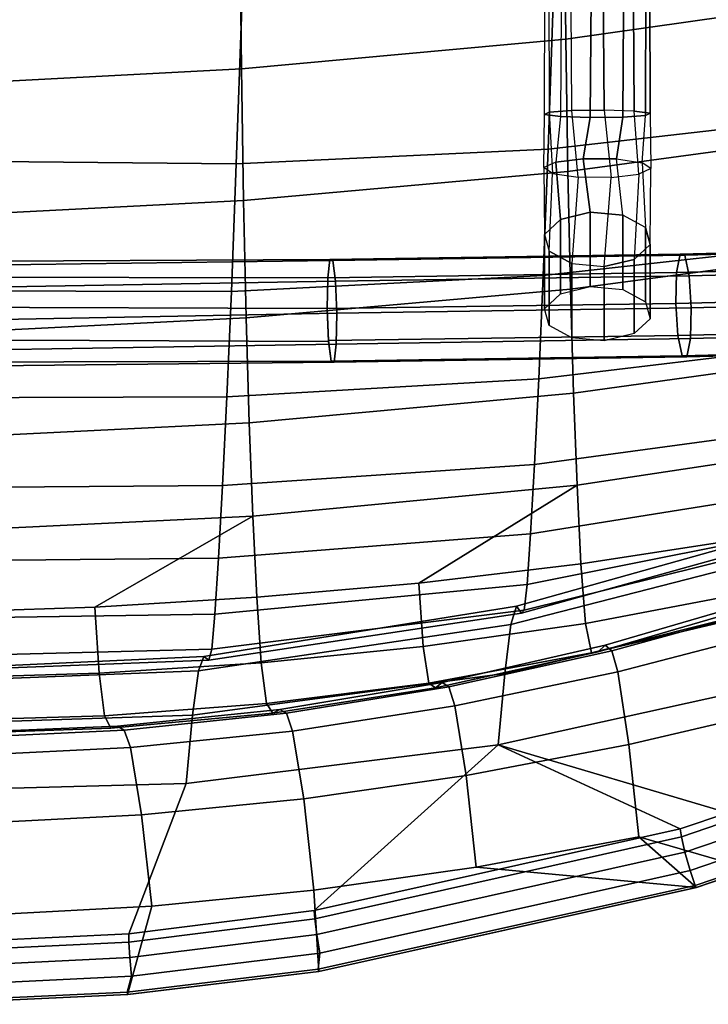
# Model space of a CAD drawing. Units: inches. Extents: x 0 to 238, y 0 to 190.
# Drawn here: x 89 to 93, y 36 to 42 of the extents above; entities that cross this region are included whole.
import ezdxf

# ---------------------------------------------------------------- set-up
doc = ezdxf.new("R2010")
doc.units = ezdxf.units.IN
doc.header["$MEASUREMENT"] = 0
doc.layers.add('SEAT-BASEMETAL', color=5, linetype='Continuous')
doc.layers.add('SEAT-SHELL', color=5, linetype='Continuous')

# ---------------------------------------------------------------- blocks, each defined once
blk = doc.blocks.new('ONOPLN300NP_0T')
at = {"layer": 'SEAT-BASEMETAL'}
for points in [[(-5.7408, -0.0131, 27.9237), (-5.7123, -2.6726, 28.0139), (-5.7044, -2.6532, 28.2304), (-5.7124, -0.0131, 28.1393)], [(-5.7123, -2.6726, 28.0139), (-5.7408, -0.0131, 27.9237), (-5.6361, -0.0131, 27.7325), (-5.5922, -2.6868, 27.8335)], [(-5.5764, -2.6366, 28.3953), (-5.5637, -0.0131, 28.2974), (-5.7124, -0.0131, 28.1393), (-5.7044, -2.6532, 28.2304)], [(-5.4386, -0.0131, 27.6408), (-5.3889, -2.6904, 27.7571), (-5.5922, -2.6868, 27.8335), (-5.6361, -0.0131, 27.7325)], [(-5.5637, -0.0131, 28.2974), (-5.5764, -2.6366, 28.3953), (-5.3587, -2.6277, 28.4571), (-5.3504, -0.0131, 28.3388)], [(-5.3889, -2.6904, 27.7571), (-5.4386, -0.0131, 27.6408), (-5.2253, -0.0131, 27.6822), (-5.1792, -2.682, 27.8145)], [(-5.3587, -2.6277, 28.4571), (-5.1554, -2.6313, 28.3807), (-5.153, -0.0131, 28.2471), (-5.3504, -0.0131, 28.3388)], [(-5.1792, -2.682, 27.8145), (-5.2253, -0.0131, 27.6822), (-5.0766, -0.0131, 27.8403), (-5.0432, -2.6648, 27.9838)], [(-5.1554, -2.6313, 28.3807), (-5.0353, -2.6454, 28.2004), (-5.0483, -0.0131, 28.0559), (-5.153, -0.0131, 28.2471)], [(-5.0353, -2.6454, 28.2004), (-5.0432, -2.6648, 27.9838), (-5.0766, -0.0131, 27.8403), (-5.0483, -0.0131, 28.0559)], [(-5.6705, -4.963, 28.4238), (-5.7044, -2.6532, 28.2304), (-5.7123, -2.6726, 28.0139), (-5.6773, -4.9945, 28.2087)], [(-5.5352, -4.935, 28.5923), (-5.5684, -2.6361, 28.3997), (-5.7044, -2.6532, 28.2304), (-5.6705, -4.963, 28.4238)], [(-5.3259, -4.9212, 28.6498), (-5.3587, -2.6277, 28.4571), (-5.5684, -2.6361, 28.3997), (-5.5352, -4.935, 28.5923)], [(-5.1223, -4.927, 28.5743), (-5.1554, -2.6313, 28.3807), (-5.3587, -2.6277, 28.4571), (-5.3259, -4.9212, 28.6498)], [(-5.0014, -4.9499, 28.3954), (-5.0353, -2.6454, 28.2004), (-5.1554, -2.6313, 28.3807), (-5.1223, -4.927, 28.5743)], [(-5.0083, -4.9815, 28.1802), (-5.0432, -2.6648, 27.9838), (-5.0353, -2.6454, 28.2004), (-5.0014, -4.9499, 28.3954)], [(-5.6773, -4.9945, 28.2087), (-5.7123, -2.6726, 28.0139), (-5.5922, -2.6868, 27.8335), (-5.5565, -5.0175, 28.0297)], [(-5.5565, -5.0175, 28.0297), (-5.5922, -2.6868, 27.8335), (-5.3889, -2.6904, 27.7571), (-5.3529, -5.0232, 27.9543)], [(-5.3529, -5.0232, 27.9543), (-5.3889, -2.6904, 27.7571), (-5.1792, -2.682, 27.8145), (-5.1435, -5.0095, 28.0118)], [(-5.1435, -5.0095, 28.0118), (-5.1792, -2.682, 27.8145), (-5.0432, -2.6648, 27.9838), (-5.0083, -4.9815, 28.1802)], [(-5.3594, -4.0582, 28.1123), (-4.8705, -4.0582, 27.8191), (-4.9813, -4.0882, 27.6343), (-5.4703, -4.0882, 27.9274)], [(-5.2612, -4.1628, 28.2762), (-4.7722, -4.1628, 27.983), (-4.8705, -4.0582, 27.8191), (-5.3594, -4.0582, 28.1123)], [(-4.9813, -4.0882, 27.6343), (-4.4696, -4.1099, 27.3967), (-4.4313, -4.0539, 27.6036), (-4.8705, -4.0582, 27.8191)], [(-4.4313, -4.0539, 27.6036), (-4.8705, -4.0582, 27.8191), (-4.7722, -4.1628, 27.983), (-4.3944, -4.1317, 27.803)], [(-4.0671, -4.0882, 27.4157), (-4.4696, -4.1099, 27.3967), (-4.4313, -4.0539, 27.6036), (-4.0823, -4.0582, 27.6306)], [(-4.4313, -4.0539, 27.6036), (-4.0823, -4.0582, 27.6306), (-4.0958, -4.1628, 27.8213), (-4.3944, -4.1317, 27.803)], [(-4.0823, -4.0582, 27.6306), (7.2353, -4.0884, 28.5229), (7.2988, -4.2353, 28.6818), (-4.0958, -4.1628, 27.8213)], [(7.2153, -4.0586, 28.3016), (-4.0671, -4.0882, 27.4157), (-4.0823, -4.0582, 27.6306), (7.2353, -4.0884, 28.5229)], [(-4.056, -4.2378, 27.2586), (7.2731, -4.1653, 28.1131), (7.2153, -4.0586, 28.3016), (-4.0671, -4.0882, 27.4157)], [(-5.4703, -4.0882, 27.9274), (-4.9813, -4.0882, 27.6343), (-5.0623, -4.2378, 27.4993), (-5.5512, -4.2378, 27.7924)], [(-4.4944, -4.28, 27.2626), (-5.0623, -4.2378, 27.4993), (-4.9813, -4.0882, 27.6343), (-4.4696, -4.1099, 27.3967)], [(-4.3727, -4.3133, 27.92), (-4.3944, -4.1317, 27.803), (-4.7722, -4.1628, 27.983), (-4.7242, -4.3593, 28.0631)], [(-4.4944, -4.28, 27.2626), (-4.056, -4.2378, 27.2586), (-4.0671, -4.0882, 27.4157), (-4.4696, -4.1099, 27.3967)], [(-4.0958, -4.1628, 27.8213), (-4.3944, -4.1317, 27.803), (-4.3727, -4.3133, 27.92), (-4.1024, -4.3593, 27.9144)], [(-5.2131, -4.3593, 28.3563), (-4.7242, -4.3593, 28.0631), (-4.7722, -4.1628, 27.983), (-5.2612, -4.1628, 28.2762)], [(7.2988, -4.2353, 28.6818), (-4.0958, -4.1628, 27.8213), (-4.1024, -4.3593, 27.9144), (7.3027, -4.4535, 28.7232)], [(7.3522, -4.3574, 28.0262), (-4.0531, -4.4513, 27.2187), (-4.056, -4.2378, 27.2586), (7.2731, -4.1653, 28.1131)], [(-5.5512, -4.2378, 27.7924), (-5.0623, -4.2378, 27.4993), (-5.0829, -4.4513, 27.4649), (-5.5718, -4.4513, 27.7581)], [(-5.0829, -4.4513, 27.4649), (-4.4961, -4.4972, 27.2532), (-4.4944, -4.28, 27.2626), (-5.0623, -4.2378, 27.4993)], [(-4.0531, -4.4513, 27.2187), (-4.4961, -4.4972, 27.2532), (-4.4944, -4.28, 27.2626), (-4.056, -4.2378, 27.2586)], [(-4.3727, -4.3133, 27.92), (-4.7242, -4.3593, 28.0631), (-4.7448, -4.5728, 28.0288), (-4.3745, -4.5306, 27.9106)], [(-4.1024, -4.3593, 27.9144), (-4.3727, -4.3133, 27.92), (-4.3745, -4.5306, 27.9106), (-4.0996, -4.5728, 27.8745)], [(-5.2337, -4.5728, 28.3219), (-4.7448, -4.5728, 28.0288), (-4.7242, -4.3593, 28.0631), (-5.2131, -4.3593, 28.3563)], [(7.3027, -4.4535, 28.7232), (-4.1024, -4.3593, 27.9144), (-4.0996, -4.5728, 27.8745), (7.2356, -4.6452, 28.6255)], [(7.3419, -4.5754, 28.0663), (-4.0597, -4.6477, 27.3119), (-4.0531, -4.4513, 27.2187), (7.3522, -4.3574, 28.0262)], [(-5.5718, -4.4513, 27.7581), (-5.0829, -4.4513, 27.4649), (-5.0349, -4.6477, 27.545), (-5.5238, -4.6477, 27.8382)], [(-4.4745, -4.6788, 27.3702), (-5.0349, -4.6477, 27.545), (-5.0829, -4.4513, 27.4649), (-4.4961, -4.4972, 27.2532)], [(-4.4745, -4.6788, 27.3702), (-4.0597, -4.6477, 27.3119), (-4.0531, -4.4513, 27.2187), (-4.4961, -4.4972, 27.2532)], [(-4.7448, -4.5728, 28.0288), (-4.3745, -4.5306, 27.9106), (-4.3993, -4.7007, 27.7765), (-4.8258, -4.7224, 27.8938)], [(-4.0996, -4.5728, 27.8745), (-4.3745, -4.5306, 27.9106), (-4.3993, -4.7007, 27.7765), (-4.0885, -4.7224, 27.7175)], [(-5.3147, -4.7224, 28.1869), (-4.8258, -4.7224, 27.8938), (-4.7448, -4.5728, 28.0288), (-5.2337, -4.5728, 28.3219)], [(7.2356, -4.6452, 28.6255), (-4.0996, -4.5728, 27.8745), (-4.0885, -4.7224, 27.7175), (7.205, -4.7516, 28.4307)], [(7.2559, -4.7225, 28.2146), (-4.0732, -4.7523, 27.5025), (-4.0597, -4.6477, 27.3119), (7.3419, -4.5754, 28.0663)], [(-5.5238, -4.6477, 27.8382), (-5.0349, -4.6477, 27.545), (-4.9366, -4.7523, 27.7089), (-5.4255, -4.7523, 28.0021)], [(-4.9366, -4.7523, 27.7089), (-4.4376, -4.7566, 27.5696), (-4.4745, -4.6788, 27.3702), (-5.0349, -4.6477, 27.545)], [(-4.0732, -4.7523, 27.5025), (-4.4376, -4.7566, 27.5696), (-4.4745, -4.6788, 27.3702), (-4.0597, -4.6477, 27.3119)], [(-5.4255, -4.7523, 28.0021), (-4.9366, -4.7523, 27.7089), (-4.8258, -4.7224, 27.8938), (-5.3147, -4.7224, 28.1869)], [(-4.3993, -4.7007, 27.7765), (-4.8258, -4.7224, 27.8938), (-4.9366, -4.7523, 27.7089), (-4.4376, -4.7566, 27.5696)], [(-4.3993, -4.7007, 27.7765), (-4.0885, -4.7224, 27.7175), (-4.0732, -4.7523, 27.5025), (-4.4376, -4.7566, 27.5696)], [(7.205, -4.7516, 28.4307), (-4.0885, -4.7224, 27.7175), (-4.0732, -4.7523, 27.5025), (7.2559, -4.7225, 28.2146)], [(-5.2511, -7.8307, 29.0737), (-5.3259, -4.9212, 28.6498), (-5.5352, -4.935, 28.5923), (-5.4604, -7.8445, 29.0162)], [(-5.0474, -7.8365, 28.9982), (-5.1223, -4.927, 28.5743), (-5.3259, -4.9212, 28.6498), (-5.2511, -7.8307, 29.0737)], [(-5.5957, -7.8725, 28.8477), (-5.6705, -4.963, 28.4238), (-5.6773, -4.9945, 28.2087), (-5.6025, -7.904, 28.6326)], [(-5.4604, -7.8445, 29.0162), (-5.5352, -4.935, 28.5923), (-5.6705, -4.963, 28.4238), (-5.5957, -7.8725, 28.8477)], [(-5.0687, -7.919, 28.4357), (-5.1435, -5.0095, 28.0118), (-5.0083, -4.9815, 28.1802), (-4.9334, -7.891, 28.6041)], [(-4.9266, -7.8594, 28.8193), (-5.0014, -4.9499, 28.3954), (-5.1223, -4.927, 28.5743), (-5.0474, -7.8365, 28.9982)], [(-4.9334, -7.891, 28.6041), (-5.0083, -4.9815, 28.1802), (-5.0014, -4.9499, 28.3954), (-4.9266, -7.8594, 28.8193)], [(-5.6025, -7.904, 28.6326), (-5.6773, -4.9945, 28.2087), (-5.5565, -5.0175, 28.0297), (-5.4817, -7.927, 28.4536)], [(-5.4817, -7.927, 28.4536), (-5.5565, -5.0175, 28.0297), (-5.3529, -5.0232, 27.9543), (-5.278, -7.9327, 28.3782)], [(-5.278, -7.9327, 28.3782), (-5.3529, -5.0232, 27.9543), (-5.1435, -5.0095, 28.0118), (-5.0687, -7.919, 28.4357)]]:
    blk.add_3dface(points, dxfattribs=at)
at = {"layer": 'SEAT-SHELL'}
blk.add_line((-9.8572, -1.3122, 43.0543), (-9.873, -1.3145, 43.0092), dxfattribs=at)
for points in [[(-8.4843, -1.6987, 40.0332), (-8.5391, 0.3525, 39.8759), (-9.5398, 0.0551, 42.892), (-9.4742, -1.3215, 42.9203)], [(-8.4843, -1.6987, 40.0332), (-8.0346, -1.7411, 38.3622), (-8.1017, 0.3103, 38.1927), (-8.5391, 0.3525, 39.8759)], [(-8.0346, -1.7411, 38.3622), (-7.7421, -1.7805, 36.5355), (-7.8244, 0.2712, 36.351), (-8.1017, 0.3103, 38.1927)], [(-7.7421, -1.7805, 36.5355), (-7.6474, -1.8163, 34.513), (-7.7423, 0.2356, 34.316), (-7.8244, 0.2712, 36.351)], [(-7.6474, -1.8163, 34.513), (-7.6727, -1.8498, 32.3716), (-7.7507, 0.2018, 32.1914), (-7.7423, 0.2356, 34.316)], [(-7.6727, -1.8498, 32.3716), (-7.6002, -1.8682, 31.3854), (-7.6518, 0.183, 31.2312), (-7.7507, 0.2018, 32.1914)], [(-7.6002, -1.8682, 31.3854), (-7.3696, -1.8895, 30.5555), (-7.4002, 0.1613, 30.4221), (-7.6518, 0.183, 31.2312)], [(-7.3696, -1.8895, 30.5555), (-7.0006, -1.9134, 29.8627), (-7.022, 0.1372, 29.7385), (-7.4002, 0.1613, 30.4221)], [(-7.0006, -1.9134, 29.8627), (-6.5224, -1.9393, 29.2781), (-6.5377, 0.1112, 29.1599), (-7.022, 0.1372, 29.7385)], [(-6.5224, -1.9393, 29.2781), (-5.9404, -1.9671, 28.7962), (-5.9462, 0.0831, 28.6875), (-6.5377, 0.1112, 29.1599)], [(-5.9404, -1.9671, 28.7962), (-5.2454, -1.9971, 28.4263), (-5.2413, 0.053, 28.3273), (-5.9462, 0.0831, 28.6875)], [(-4.7579, 0.0523, 27.817), (-3.8932, 0.0663, 27.7282), (-3.7816, -2.0639, 27.8001), (-4.647, -2.0779, 27.8877)], [(-3.8932, 0.0663, 27.7282), (-2.9457, 0.0774, 27.7736), (-2.8353, -2.0528, 27.8436), (-3.7816, -2.0639, 27.8001)], [(-9.8721, -1.3155, 43.0347), (-9.9368, 0.0551, 43.0051), (-9.937, 0.0551, 42.9797), (-9.873, -1.3145, 43.0092)], [(-9.937, 0.0551, 42.9797), (-9.3492, -0.4087, 41.2298), (-9.2911, -1.4739, 41.2694), (-9.873, -1.3145, 43.0092)], [(-9.9212, 0.0551, 43.025), (-9.9368, 0.0551, 43.0051), (-9.8721, -1.3155, 43.0347), (-9.8572, -1.3122, 43.0543)], [(-9.9212, 0.0551, 43.025), (-9.8572, -1.3122, 43.0543), (-9.7527, -1.3398, 43.0938), (-9.8196, 0.0551, 43.0636)], [(-9.6298, -1.3295, 43.0812), (-9.6964, 0.0551, 43.0518), (-9.8196, 0.0551, 43.0636), (-9.7527, -1.3398, 43.0938)], [(-9.6964, 0.0551, 43.0518), (-9.6298, -1.3295, 43.0812), (-9.5285, -1.323, 43.0135), (-9.5947, 0.0551, 42.9848)], [(-9.4742, -1.3215, 42.9203), (-9.5398, 0.0551, 42.892), (-9.5947, 0.0551, 42.9848), (-9.5285, -1.323, 43.0135)], [(-6.8276, -0.0083, 28.9325), (-6.2152, 0.0146, 28.4352), (-6.1109, -2.1153, 28.4952), (-6.7253, -2.1382, 28.9894)], [(-6.2152, 0.0146, 28.4352), (-5.5277, 0.0349, 28.0594), (-5.4198, -2.0952, 28.1253), (-6.1109, -2.1153, 28.4952)], [(-5.5277, 0.0349, 28.0594), (-4.7579, 0.0523, 27.817), (-4.647, -2.0779, 27.8877), (-5.4198, -2.0952, 28.1253)], [(-5.2454, -1.9971, 28.4263), (-4.4056, -2.0298, 28.1996), (-4.386, 0.02, 28.116), (-5.2413, 0.053, 28.3273)], [(-4.4056, -2.0298, 28.1996), (-3.3797, -2.0659, 28.1572), (-3.3425, -0.0165, 28.091), (-4.386, 0.02, 28.116)], [(-8.0698, -0.098, 31.3882), (-7.7909, -0.0633, 30.3507), (-7.7586, -1.1276, 30.3487), (-8.0393, -1.1622, 31.3832)], [(-7.7909, -0.0633, 30.3507), (-7.3596, -0.034, 29.5601), (-7.3242, -1.0984, 29.563), (-7.7586, -1.1276, 30.3487)], [(-7.3596, -0.034, 29.5601), (-6.8276, -0.0083, 28.9325), (-6.7253, -2.1382, 28.9894), (-7.3242, -1.0984, 29.563)], [(-8.1563, -0.1394, 32.7374), (-8.0698, -0.098, 31.3882), (-8.0393, -1.1622, 31.3832), (-8.1204, -1.2038, 32.741)], [(-8.1827, -0.2275, 35.6729), (-8.1506, -0.1841, 34.2357), (-8.1066, -1.2488, 34.2525), (-8.1328, -1.2924, 35.6993)], [(-8.1506, -0.1841, 34.2357), (-8.1563, -0.1394, 32.7374), (-8.1204, -1.2038, 32.741), (-8.1066, -1.2488, 34.2525)], [(-8.2995, -0.2678, 36.9728), (-8.1827, -0.2275, 35.6729), (-8.1328, -1.2924, 35.6993), (-8.2467, -1.3329, 37.004)], [(-8.7452, -0.3411, 39.2294), (-8.2995, -0.2678, 36.9728), (-8.2467, -1.3329, 37.004), (-8.6899, -1.4062, 39.2645)], [(-9.3492, -0.4087, 41.2298), (-8.7452, -0.3411, 39.2294), (-8.6899, -1.4062, 39.2645), (-9.2911, -1.4739, 41.2694)], [(-7.7586, -1.1276, 30.3487), (-7.3242, -1.0984, 29.563), (-7.2589, -2.1639, 29.6143), (-7.6901, -2.1932, 30.4052)], [(-7.3242, -1.0984, 29.563), (-6.7253, -2.1382, 28.9894), (-7.2589, -2.1639, 29.6143)], [(-8.1204, -1.2038, 32.741), (-8.0393, -1.1622, 31.3832), (-7.9586, -2.2282, 31.4594), (-8.0208, -2.2705, 32.8479)], [(-8.0393, -1.1622, 31.3832), (-7.7586, -1.1276, 30.3487), (-7.6901, -2.1932, 30.4052), (-7.9586, -2.2282, 31.4594)], [(-8.1066, -1.2488, 34.2525), (-8.1204, -1.2038, 32.741), (-8.0208, -2.2705, 32.8479), (-7.9971, -2.3158, 34.3754)], [(-8.2467, -1.3329, 37.004), (-8.1328, -1.2924, 35.6993), (-8.0221, -2.3594, 35.8242), (-8.1387, -2.3998, 37.1245)], [(-8.1328, -1.2924, 35.6993), (-8.1066, -1.2488, 34.2525), (-7.9971, -2.3158, 34.3754), (-8.0221, -2.3594, 35.8242)], [(-9.873, -1.3145, 43.0092), (-9.7218, -2.5726, 43.0635), (-9.7216, -2.5717, 43.0884), (-9.8721, -1.3155, 43.0347)], [(-9.873, -1.3145, 43.0092), (-9.2911, -1.4739, 41.2694), (-9.186, -2.5408, 41.3853), (-9.7218, -2.5726, 43.0635)], [(-9.7067, -2.5684, 43.108), (-9.8572, -1.3122, 43.0543), (-9.8721, -1.3155, 43.0347), (-9.7216, -2.5717, 43.0884)], [(-9.6004, -2.5786, 43.1497), (-9.7527, -1.3398, 43.0938), (-9.8572, -1.3122, 43.0543), (-9.7067, -2.5684, 43.108)], [(-9.7527, -1.3398, 43.0938), (-9.6004, -2.5786, 43.1497), (-9.4765, -2.5592, 43.1374), (-9.6298, -1.3295, 43.0812)], [(-9.3745, -2.5466, 43.0681), (-9.5285, -1.323, 43.0135), (-9.6298, -1.3295, 43.0812), (-9.4765, -2.5592, 43.1374)], [(-9.3745, -2.5466, 43.0681), (-9.3205, -2.5431, 42.9733), (-9.4742, -1.3215, 42.9203), (-9.5285, -1.323, 43.0135)], [(-8.4843, -1.6987, 40.0332), (-9.4742, -1.3215, 42.9203), (-9.3205, -2.5431, 42.9733), (-8.2296, -3.7535, 40.3882)], [(-8.6899, -1.4062, 39.2645), (-8.2467, -1.3329, 37.004), (-8.1387, -2.3998, 37.1245), (-8.5854, -2.4731, 39.3792)], [(-9.2911, -1.4739, 41.2694), (-8.6899, -1.4062, 39.2645), (-8.5854, -2.4731, 39.3792), (-9.186, -2.5408, 41.3853)], [(-8.2296, -3.7535, 40.3882), (-7.7599, -3.7963, 38.7372), (-8.0346, -1.7411, 38.3622), (-8.4843, -1.6987, 40.0332)], [(-7.7599, -3.7963, 38.7372), (-7.4385, -3.8363, 36.9391), (-7.7421, -1.7805, 36.5355), (-8.0346, -1.7411, 38.3622)], [(-7.4385, -3.8363, 36.9391), (-7.3161, -3.8726, 34.9441), (-7.6474, -1.8163, 34.513), (-7.7421, -1.7805, 36.5355)], [(-7.3161, -3.8726, 34.9441), (-7.3624, -3.9058, 32.7819), (-7.6727, -1.8498, 32.3716), (-7.6474, -1.8163, 34.513)], [(-7.3624, -3.9058, 32.7819), (-7.3441, -3.9231, 31.742), (-7.6002, -1.8682, 31.3854), (-7.6727, -1.8498, 32.3716)], [(-7.3441, -3.9231, 31.742), (-7.1735, -3.9433, 30.8527), (-7.3696, -1.8895, 30.5555), (-7.6002, -1.8682, 31.3854)], [(-7.1735, -3.9433, 30.8527), (-6.8418, -3.9665, 30.123), (-7.0006, -1.9134, 29.8627), (-7.3696, -1.8895, 30.5555)], [(-6.8418, -3.9665, 30.123), (-6.3857, -3.992, 29.5165), (-6.5224, -1.9393, 29.2781), (-7.0006, -1.9134, 29.8627)], [(-6.3857, -3.992, 29.5165), (-5.8208, -4.0195, 29.0176), (-5.9404, -1.9671, 28.7962), (-6.5224, -1.9393, 29.2781)], [(-5.8208, -4.0195, 29.0176), (-5.1406, -4.0492, 28.633), (-5.2454, -1.9971, 28.4263), (-5.9404, -1.9671, 28.7962)], [(-5.1406, -4.0492, 28.633), (-4.3099, -4.0817, 28.3974), (-4.4056, -2.0298, 28.1996), (-5.2454, -1.9971, 28.4263)], [(-4.647, -2.0779, 27.8877), (-3.7816, -2.0639, 27.8001), (-3.5857, -4.1971, 28.0085), (-4.4575, -4.2109, 28.0857)], [(-4.3099, -4.0817, 28.3974), (-3.2858, -4.1178, 28.3532), (-3.3797, -2.0659, 28.1572), (-4.4056, -2.0298, 28.1996)], [(-3.5857, -4.1971, 28.0085), (-3.7816, -2.0639, 27.8001), (-2.8353, -2.0528, 27.8436), (-2.6361, -4.1861, 28.0573)], [(-6.7253, -2.1382, 28.9894), (-6.1109, -2.1153, 28.4952), (-5.9157, -4.2485, 28.7024), (-6.5209, -4.2717, 29.2115)], [(-6.1109, -2.1153, 28.4952), (-5.4198, -2.0952, 28.1253), (-5.2303, -4.2282, 28.3234), (-5.9157, -4.2485, 28.7024)], [(-5.4198, -2.0952, 28.1253), (-4.647, -2.0779, 27.8877), (-4.4575, -4.2109, 28.0857), (-5.2303, -4.2282, 28.3234)], [(-7.9586, -2.2282, 31.4594), (-7.6901, -2.1932, 30.4052), (-7.5835, -3.2601, 30.5234), (-7.8228, -3.2961, 31.6249)], [(-7.6901, -2.1932, 30.4052), (-7.2589, -2.1639, 29.6143), (-7.165, -3.2303, 29.7119), (-7.5835, -3.2601, 30.5234)], [(-7.2589, -2.1639, 29.6143), (-6.7253, -2.1382, 28.9894), (-6.5209, -4.2717, 29.2115), (-7.165, -3.2303, 29.7119)], [(-8.0208, -2.2705, 32.8479), (-7.9586, -2.2282, 31.4594), (-7.8228, -3.2961, 31.6249), (-7.8549, -3.3395, 33.0622)], [(-8.0221, -2.3594, 35.8242), (-7.9971, -2.3158, 34.3754), (-7.8201, -3.3852, 34.6076), (-7.8487, -3.4287, 36.0505)], [(-7.9971, -2.3158, 34.3754), (-8.0208, -2.2705, 32.8479), (-7.8549, -3.3395, 33.0622), (-7.8201, -3.3852, 34.6076)], [(-8.1387, -2.3998, 37.1245), (-8.0221, -2.3594, 35.8242), (-7.8487, -3.4287, 36.0505), (-7.9732, -3.4688, 37.3381)], [(-8.5854, -2.4731, 39.3792), (-8.1387, -2.3998, 37.1245), (-7.9732, -3.4688, 37.3381), (-8.4314, -3.5416, 39.5742)], [(-9.186, -2.5408, 41.3853), (-8.5854, -2.4731, 39.3792), (-8.4314, -3.5416, 39.5742), (-9.0342, -3.6092, 41.5769)], [(-9.7218, -2.5726, 43.0635), (-9.186, -2.5408, 41.3853), (-9.0342, -3.6092, 41.5769), (-9.1689, -5.0575, 43.2308)], [(-9.1689, -5.0553, 43.2555), (-9.7216, -2.5717, 43.0884), (-9.7218, -2.5726, 43.0635), (-9.1689, -5.0575, 43.2308)], [(-9.7067, -2.5684, 43.108), (-9.7216, -2.5717, 43.0884), (-9.1689, -5.0553, 43.2555), (-9.1546, -5.0494, 43.2749)], [(-9.7067, -2.5684, 43.108), (-9.1546, -5.0494, 43.2749), (-9.0558, -5.0164, 43.3142), (-9.6004, -2.5786, 43.1497)], [(-8.9355, -4.9818, 43.3006), (-9.4765, -2.5592, 43.1374), (-9.6004, -2.5786, 43.1497), (-9.0558, -5.0164, 43.3142)], [(-9.4765, -2.5592, 43.1374), (-8.9355, -4.9818, 43.3006), (-8.8359, -4.9585, 43.2305), (-9.3745, -2.5466, 43.0681)], [(-8.7829, -4.9514, 43.1354), (-9.3205, -2.5431, 42.9733), (-9.3745, -2.5466, 43.0681), (-8.8359, -4.9585, 43.2305)], [(-8.7829, -4.9514, 43.1354), (-8.2296, -3.7535, 40.3882), (-9.3205, -2.5431, 42.9733)], [(-7.5835, -3.2601, 30.5234), (-7.165, -3.2303, 29.7119), (-7.0382, -4.2979, 29.8629), (-7.4313, -4.3286, 30.7153)], [(-7.165, -3.2303, 29.7119), (-6.5209, -4.2717, 29.2115), (-7.0382, -4.2979, 29.8629)], [(-7.8549, -3.3395, 33.0622), (-7.8228, -3.2961, 31.6249), (-7.6244, -4.3663, 31.8919), (-7.6173, -4.411, 33.3925)], [(-7.8228, -3.2961, 31.6249), (-7.5835, -3.2601, 30.5234), (-7.4313, -4.3286, 30.7153), (-7.6244, -4.3663, 31.8919)], [(-7.8201, -3.3852, 34.6076), (-7.8549, -3.3395, 33.0622), (-7.6173, -4.411, 33.3925), (-7.5731, -4.457, 34.9533)], [(-7.9732, -3.4688, 37.3381), (-7.8487, -3.4287, 36.0505), (-7.6119, -4.5002, 36.3795), (-7.7489, -4.5398, 37.6468)], [(-7.8487, -3.4287, 36.0505), (-7.8201, -3.3852, 34.6076), (-7.5731, -4.457, 34.9533), (-7.6119, -4.5002, 36.3795)], [(-8.4314, -3.5416, 39.5742), (-7.9732, -3.4688, 37.3381), (-7.7489, -4.5398, 37.6468), (-8.2279, -4.612, 39.8493)], [(-9.0342, -3.6092, 41.5769), (-8.4314, -3.5416, 39.5742), (-8.2279, -4.612, 39.8493), (-8.8355, -4.6793, 41.8444)], [(-9.1689, -5.0575, 43.2308), (-9.0342, -3.6092, 41.5769), (-8.8355, -4.6793, 41.8444)], [(-8.6762, -5.2639, 43.1321), (-8.2296, -3.7535, 40.3882), (-8.7829, -4.9514, 43.1354)], [(-8.2296, -3.7535, 40.3882), (-8.6762, -5.2639, 43.1321), (-8.5478, -5.5593, 43.0633), (-7.7744, -5.813, 40.9437)], [(-7.7744, -5.813, 40.9437), (-7.2732, -5.8559, 39.3227), (-7.7599, -3.7963, 38.7372), (-8.2296, -3.7535, 40.3882)], [(-7.2732, -5.8559, 39.3227), (-6.9092, -5.8965, 37.5665), (-7.4385, -3.8363, 36.9391), (-7.7599, -3.7963, 38.7372)], [(-6.9092, -5.8965, 37.5665), (-6.7411, -5.9335, 35.6163), (-7.3161, -3.8726, 34.9441), (-7.4385, -3.8363, 36.9391)], [(-6.7411, -5.9335, 35.6163), (-6.7907, -5.9665, 33.4509), (-7.3624, -3.9058, 32.7819), (-7.3161, -3.8726, 34.9441)], [(-6.7907, -5.9665, 33.4509), (-6.8322, -5.9828, 32.3517), (-7.3441, -3.9231, 31.742), (-7.3624, -3.9058, 32.7819)], [(-6.8322, -5.9828, 32.3517), (-6.7652, -6.0011, 31.36), (-7.1735, -3.9433, 30.8527), (-7.3441, -3.9231, 31.742)], [(-6.7652, -6.0011, 31.36), (-6.5118, -6.0228, 30.5527), (-6.8418, -3.9665, 30.123), (-7.1735, -3.9433, 30.8527)], [(-6.5118, -6.0228, 30.5527), (-6.1057, -6.0474, 29.8968), (-6.3857, -3.992, 29.5165), (-6.8418, -3.9665, 30.123)], [(-6.1057, -6.0474, 29.8968), (-5.5748, -6.0743, 29.3642), (-5.8208, -4.0195, 29.0176), (-6.3857, -3.992, 29.5165)], [(-5.5748, -6.0743, 29.3642), (-4.9126, -6.1036, 28.9618), (-5.1406, -4.0492, 28.633), (-5.8208, -4.0195, 29.0176)], [(-4.9126, -6.1036, 28.9618), (-4.0745, -6.1363, 28.7335), (-4.3099, -4.0817, 28.3974), (-5.1406, -4.0492, 28.633)], [(-4.0745, -6.1363, 28.7335), (-3.0282, -6.1728, 28.7113), (-3.2858, -4.1178, 28.3532), (-4.3099, -4.0817, 28.3974)], [(-5.2303, -4.2282, 28.3234), (-4.4575, -4.2109, 28.0857), (-4.168, -6.3474, 28.4457), (-4.9458, -6.3646, 28.6751)], [(-4.4575, -4.2109, 28.0857), (-3.5857, -4.1971, 28.0085), (-3.2804, -6.3342, 28.3942), (-4.168, -6.3474, 28.4457)], [(-3.5857, -4.1971, 28.0085), (-2.6361, -4.1861, 28.0573), (-2.3271, -6.3233, 28.449), (-3.2804, -6.3342, 28.3942)], [(-7.0382, -4.2979, 29.8629), (-6.5209, -4.2717, 29.2115), (-6.1983, -6.4093, 29.6251), (-6.874, -5.3669, 30.0743)], [(-6.5209, -4.2717, 29.2115), (-5.9157, -4.2485, 28.7024), (-5.6198, -6.3853, 29.0727), (-6.1983, -6.4093, 29.6251)], [(-5.9157, -4.2485, 28.7024), (-5.2303, -4.2282, 28.3234), (-4.9458, -6.3646, 28.6751), (-5.6198, -6.3853, 29.0727)], [(-7.6244, -4.3663, 31.8919), (-7.4313, -4.3286, 30.7153), (-7.2276, -5.3989, 30.9907), (-7.3545, -5.4389, 32.2744)], [(-7.4313, -4.3286, 30.7153), (-7.0382, -4.2979, 29.8629), (-6.874, -5.3669, 30.0743), (-7.2276, -5.3989, 30.9907)], [(-7.6173, -4.411, 33.3925), (-7.6244, -4.3663, 31.8919), (-7.3545, -5.4389, 32.2744), (-7.3029, -5.4852, 33.8473)], [(-7.5731, -4.457, 34.9533), (-7.6173, -4.411, 33.3925), (-7.3029, -5.4852, 33.8473), (-7.2597, -5.5312, 35.4065)], [(-7.6119, -4.5002, 36.3795), (-7.5731, -4.457, 34.9533), (-7.2597, -5.5312, 35.4065), (-7.3173, -5.5736, 36.8025)], [(-7.7489, -4.5398, 37.6468), (-7.6119, -4.5002, 36.3795), (-7.3173, -5.5736, 36.8025), (-7.4706, -5.6127, 38.0433)], [(-8.2279, -4.612, 39.8493), (-7.7489, -4.5398, 37.6468), (-7.4706, -5.6127, 38.0433), (-7.9773, -5.684, 40.2007)], [(-8.8355, -4.6793, 41.8444), (-8.2279, -4.612, 39.8493), (-7.9773, -5.684, 40.2007), (-9.0485, -5.4121, 43.2285)], [(-8.8355, -4.6793, 41.8444), (-9.0485, -5.4121, 43.2285), (-9.1689, -5.0575, 43.2308)], [(-8.8145, -5.3358, 43.2975), (-8.9355, -4.9818, 43.3006), (-9.0558, -5.0164, 43.3142), (-8.931, -5.3823, 43.3111)], [(-8.9355, -4.9818, 43.3006), (-8.8145, -5.3358, 43.2975), (-8.7218, -5.2922, 43.2272), (-8.8359, -4.9585, 43.2305)], [(-8.6762, -5.2639, 43.1321), (-8.7829, -4.9514, 43.1354), (-8.8359, -4.9585, 43.2305), (-8.7218, -5.2922, 43.2272)], [(-9.0318, -5.411, 43.2723), (-9.1546, -5.0494, 43.2749), (-9.1689, -5.0553, 43.2555), (-9.0509, -5.4039, 43.2541)], [(-9.1546, -5.0494, 43.2749), (-9.0318, -5.411, 43.2723), (-8.931, -5.3823, 43.3111), (-9.0558, -5.0164, 43.3142)], [(-9.1689, -5.0575, 43.2308), (-9.0485, -5.4121, 43.2285), (-9.0509, -5.4039, 43.2541), (-9.1689, -5.0553, 43.2555)]]:
    blk.add_3dface(points, dxfattribs=at)

msp = doc.modelspace()

# ---------------------------------------------------------------- block references
at = {"rotation": 90}
msp.add_blockref('ONOPLN300NP_0T', (88.3045, 45.7543), dxfattribs=at)

doc.saveas('drawing.dxf')
